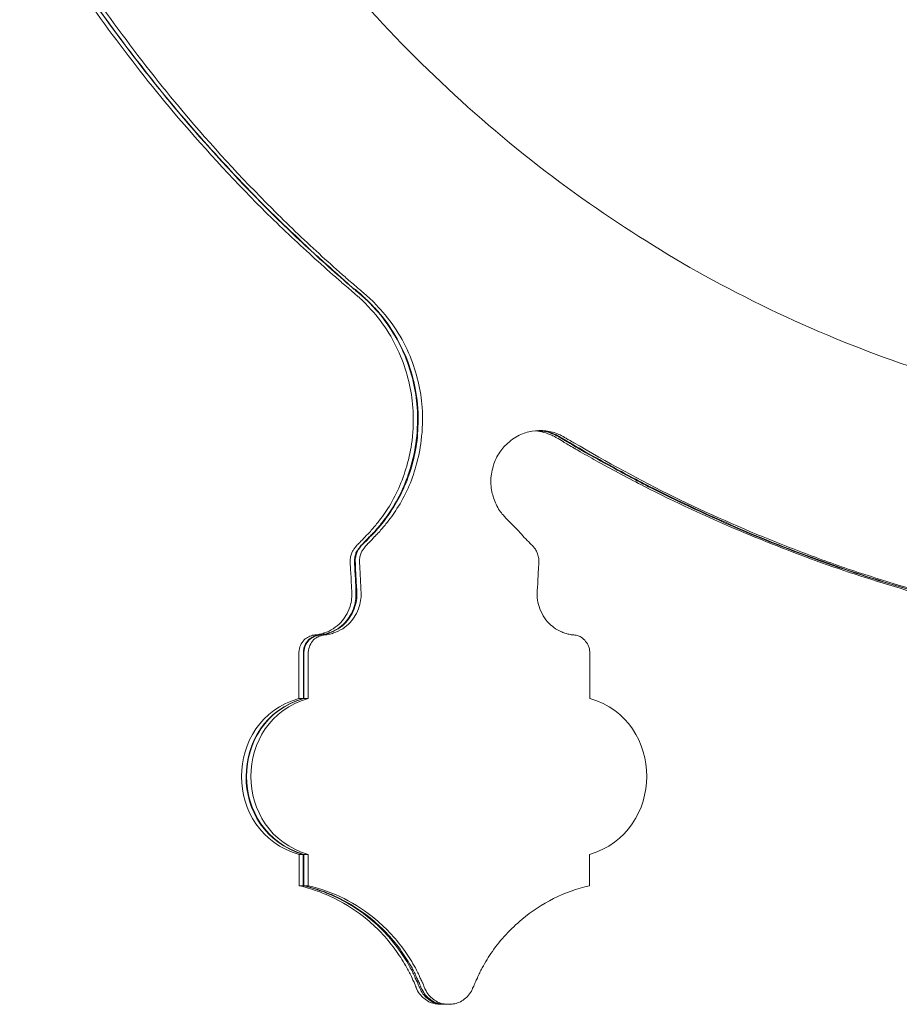
# Model space of a CAD drawing. Units: inches. Extents: x 0 to 890, y 3 to 235.
# Drawn here: x 388 to 396, y 118 to 127 of the extents above; entities that cross this region are included whole.
import ezdxf

# ---------------------------------------------------------------- set-up
doc = ezdxf.new("R2010")
doc.units = ezdxf.units.IN
doc.header["$MEASUREMENT"] = 0
doc.layers.add('SLAMP', color=1, linetype='Continuous', lineweight=0)

# ---------------------------------------------------------------- blocks, each defined once
blk = doc.blocks.new('GINETTA WALL F')
at = {"layer": 'SLAMP', "lineweight": 9}
for p, q in [((-18.9907, -31.5765), (-18.946, -31.5765)), ((-18.9068, -31.5765), (-18.9499, -31.5765)), ((-18.9899, -33.0008), (-18.9524, -33.0008)), ((-18.9899, -33.0008), (-18.9899, -33.2873)), ((-18.9524, -33.0008), (-18.9452, -33.0008)), ((-18.9524, -33.0008), (-18.9524, -33.2873)), ((-18.9068, -33.0008), (-18.9524, -33.0008)), ((-18.9452, -33.0008), (-18.9452, -33.2873)), ((-18.9068, -33.0008), (-18.9068, -33.2873)), ((-16.3373, -33.2873), (-16.3373, -33.0008)), ((-18.9899, -33.2873), (-18.9524, -33.2873)), ((-18.9524, -33.2873), (-18.9452, -33.2873)), ((-18.9068, -33.2873), (-18.9524, -33.2873)), ((-17.6664, -34.3708), (-17.6968, -34.3708)), ((-17.6505, -34.3708), (-17.6664, -34.3708)), ((-17.6231, -34.3708), (-17.6505, -34.3708))]:
    blk.add_line(p, q, dxfattribs=at)
for points in [[(-21.5427, -24.1504), (-21.2818, -24.6018), (-20.9976, -25.0371), (-20.6881, -25.4596)], [(-21.2769, -24.6659), (-20.9313, -25.2083), (-20.552, -25.7269), (-20.139, -26.2182)], [(-21.2305, -24.6659), (-20.888, -25.2083), (-20.5071, -25.7269), (-20.0943, -26.2182)], [(-21.1858, -24.6659), (-20.84, -25.2083), (-20.4624, -25.7269), (-20.0478, -26.2182)], [(-17.384, -26.2295), (-17.7185, -25.9333), (-18.0369, -25.6197), (-18.337, -25.2916)], [(-20.6881, -25.4596), (-20.3559, -25.9125), (-19.9975, -26.3463), (-19.6158, -26.7528)], [(-20.139, -26.2182), (-19.8798, -26.5223), (-19.6102, -26.8168), (-19.3285, -27.1017)], [(-20.0943, -26.2182), (-19.8365, -26.5223), (-19.5661, -26.8168), (-19.2844, -27.1017)], [(-20.0478, -26.2182), (-19.7918, -26.5223), (-19.5214, -26.8168), (-19.2372, -27.1017)], [(-16.3373, -27.0537), (-16.7013, -26.7991), (-17.0518, -26.5223), (-17.384, -26.2295)], [(-19.6158, -26.7528), (-19.4237, -26.9609), (-19.2277, -27.1592), (-19.0235, -27.3482)], [(-15.2833, -27.7146), (-15.645, -27.513), (-15.9987, -27.2905), (-16.3373, -27.0537)], [(-19.3285, -27.1017), (-19.1869, -27.241), (-19.0412, -27.3801), (-18.8939, -27.513)], [(-19.2844, -27.1017), (-19.142, -27.241), (-18.9987, -27.3801), (-18.8508, -27.513)], [(-19.2372, -27.1017), (-19.0972, -27.241), (-18.9524, -27.3801), (-18.8075, -27.513)], [(-19.0235, -27.3482), (-18.926, -27.4442), (-18.8267, -27.5353), (-18.7251, -27.6235)], [(-18.8939, -27.513), (-18.8244, -27.5786), (-18.7539, -27.6427), (-18.6811, -27.7051)], [(-18.8508, -27.513), (-18.7819, -27.5786), (-18.7115, -27.6427), (-18.6395, -27.7051)], [(-18.8075, -27.513), (-18.737, -27.5786), (-18.6651, -27.6427), (-18.5938, -27.7051)], [(-18.7251, -27.6235), (-18.6826, -27.6618), (-18.6403, -27.7002), (-18.5962, -27.7387)], [(-18.6811, -27.7051), (-18.6498, -27.7323), (-18.6171, -27.761), (-18.5866, -27.7898)], [(-18.6395, -27.7051), (-18.6059, -27.7323), (-18.5754, -27.761), (-18.5435, -27.7898)], [(-18.5938, -27.7051), (-18.5626, -27.7323), (-18.5307, -27.761), (-18.4963, -27.7898)], [(-18.5962, -27.7387), (-18.5674, -27.7659), (-18.5402, -27.7898), (-18.5122, -27.8154)], [(-18.5866, -27.7898), (-18.5658, -27.8042), (-18.5466, -27.8218), (-18.5291, -27.8378)], [(-18.5435, -27.7898), (-18.5243, -27.8042), (-18.505, -27.8218), (-18.4882, -27.8378)], [(-18.4963, -27.7898), (-18.4794, -27.8042), (-18.4602, -27.8218), (-18.441, -27.8378)], [(-14.0814, -28.2908), (-14.4928, -28.1227), (-14.8944, -27.9275), (-15.2833, -27.7146)], [(-18.5291, -27.8378), (-18.5243, -27.8411), (-18.5163, -27.8475), (-18.5122, -27.8523)], [(-18.5122, -27.8154), (-18.5002, -27.8218), (-18.4899, -27.8314), (-18.4746, -27.8411)], [(-18.5122, -27.8523), (-18.4963, -27.865), (-18.4827, -27.8762), (-18.4699, -27.8891)], [(-18.4882, -27.8378), (-18.4802, -27.8411), (-18.4738, -27.8475), (-18.4699, -27.8523)], [(-18.4746, -27.8411), (-18.4555, -27.8603), (-18.4338, -27.8762), (-18.4138, -27.8955)], [(-18.4699, -27.8523), (-18.4555, -27.865), (-18.441, -27.8762), (-18.4258, -27.8891)], [(-18.441, -27.8378), (-18.4338, -27.8411), (-18.4297, -27.8475), (-18.4233, -27.8523)], [(-18.4233, -27.8523), (-18.4089, -27.865), (-18.3953, -27.8762), (-18.3811, -27.8891)], [(-18.4699, -27.8891), (-18.4602, -27.8955), (-18.4522, -27.905), (-18.4419, -27.9114)], [(-18.4419, -27.9114), (-18.413, -27.9372), (-18.3834, -27.9658), (-18.3562, -27.998)], [(-18.4258, -27.8891), (-18.4186, -27.8955), (-18.4089, -27.905), (-18.4011, -27.9114)], [(-18.4138, -27.8955), (-18.4138, -27.8955), (-18.405, -27.905), (-18.405, -27.905)], [(-18.405, -27.905), (-18.3953, -27.9114), (-18.3834, -27.9242), (-18.3745, -27.9322)], [(-18.4011, -27.9114), (-18.3706, -27.9372), (-18.3426, -27.9658), (-18.3137, -27.998)], [(-18.3811, -27.8891), (-18.3722, -27.8955), (-18.3642, -27.905), (-18.3545, -27.9114)], [(-18.3745, -27.9322), (-18.3386, -27.9658), (-18.3042, -28.0011), (-18.2698, -28.0396)], [(-18.3545, -27.9114), (-18.3258, -27.9372), (-18.2962, -27.9658), (-18.2698, -27.998)], [(-18.3562, -27.998), (-18.2306, -28.1259), (-18.1313, -28.2828), (-18.0625, -28.4493)], [(-18.3137, -27.998), (-18.1898, -28.1259), (-18.0905, -28.2828), (-18.0217, -28.4493)], [(-18.2698, -27.998), (-18.1457, -28.1259), (-18.0449, -28.2828), (-17.9753, -28.4493)], [(-18.2698, -28.0396), (-18.209, -28.1084), (-18.1577, -28.1804), (-18.1113, -28.2603)], [(-18.1113, -28.2603), (-18.0649, -28.3405), (-18.0249, -28.4221), (-17.9936, -28.5068)], [(-12.8987, -28.7053), (-13.3005, -28.5868), (-13.6958, -28.4493), (-14.0814, -28.2908)], [(-18.0625, -28.4493), (-18.0305, -28.526), (-18.0064, -28.6029), (-17.9881, -28.6814)], [(-18.0217, -28.4493), (-17.9913, -28.526), (-17.9641, -28.6029), (-17.9481, -28.6814)], [(-17.9936, -28.5068), (-17.9673, -28.5837), (-17.9456, -28.6605), (-17.9289, -28.7405)], [(-17.9753, -28.4493), (-17.9456, -28.526), (-17.9209, -28.6029), (-17.9025, -28.6814)], [(-17.9881, -28.6814), (-17.9681, -28.7597), (-17.9561, -28.8397), (-17.9497, -28.9182)], [(-17.9481, -28.6814), (-17.9289, -28.7597), (-17.9168, -28.8397), (-17.9112, -28.9182)], [(-17.9025, -28.6814), (-17.884, -28.7597), (-17.8704, -28.8397), (-17.8648, -28.9182)], [(-17.9289, -28.7405), (-17.9089, -28.8397), (-17.9009, -28.939), (-17.9025, -29.0381)], [(-17.9497, -28.9182), (-17.9433, -29.019), (-17.9456, -29.1183), (-17.9578, -29.2191)], [(-17.9112, -28.9182), (-17.9048, -29.019), (-17.9065, -29.1183), (-17.9192, -29.2191)], [(-17.8648, -28.9182), (-17.8568, -29.019), (-17.8617, -29.1183), (-17.8745, -29.2191)], [(-17.9025, -29.0381), (-17.9025, -29.1183), (-17.9073, -29.2014), (-17.9209, -29.2782)], [(-16.9774, -29.1727), (-16.9405, -29.155), (-16.9005, -29.1406), (-16.8597, -29.1342)], [(-16.8597, -29.1342), (-16.8189, -29.1278), (-16.775, -29.1278), (-16.7357, -29.1327)], [(-16.8278, -29.1311), (-16.7765, -29.1374), (-16.7262, -29.1502), (-16.6813, -29.1727)], [(-16.8094, -29.1294), (-16.7542, -29.1327), (-16.6973, -29.1455), (-16.6454, -29.1727)], [(-16.8053, -29.1294), (-16.775, -29.1311), (-16.7478, -29.1342), (-16.7181, -29.1406)], [(-16.7357, -29.1327), (-16.6949, -29.1374), (-16.6534, -29.1469), (-16.6149, -29.1663)], [(-16.7181, -29.1406), (-16.6893, -29.1469), (-16.6629, -29.1599), (-16.6365, -29.1694)], [(-17.9578, -29.2191), (-17.9681, -29.3007), (-17.9856, -29.3775), (-18.0064, -29.4542)], [(-17.9192, -29.2191), (-17.9289, -29.3007), (-17.9456, -29.3775), (-17.9681, -29.4542)], [(-17.8745, -29.2191), (-17.884, -29.3007), (-17.9001, -29.3775), (-17.9225, -29.4542)], [(-17.0951, -29.2558), (-17.0607, -29.2207), (-17.0215, -29.1935), (-16.9774, -29.1727)], [(-16.6813, -29.1727), (-16.6693, -29.1774), (-16.6573, -29.1838), (-16.6468, -29.1886)], [(-16.6468, -29.1886), (-16.6437, -29.1919), (-16.6413, -29.1935), (-16.6373, -29.195)], [(-16.6454, -29.1727), (-16.6349, -29.1774), (-16.6229, -29.1838), (-16.6124, -29.1886)], [(-16.6373, -29.195), (-16.619, -29.2046), (-16.5988, -29.2191), (-16.5782, -29.2302)], [(-16.6365, -29.1694), (-16.6246, -29.1758), (-16.6132, -29.1822), (-16.6029, -29.1886)], [(-16.6149, -29.1663), (-16.6021, -29.1694), (-16.591, -29.1758), (-16.5782, -29.1822)], [(-16.6124, -29.1886), (-16.6085, -29.1919), (-16.606, -29.1935), (-16.6021, -29.195)], [(-16.6029, -29.1886), (-16.6029, -29.1886), (-16.5957, -29.1935), (-16.5924, -29.195)], [(-16.6021, -29.195), (-16.5805, -29.2077), (-16.5605, -29.2191), (-16.5413, -29.2318)], [(-16.5924, -29.195), (-16.5716, -29.2077), (-16.5516, -29.2191), (-16.5302, -29.2318)], [(-16.5782, -29.1822), (-16.5782, -29.1822), (-16.5724, -29.1855), (-16.5724, -29.1855)], [(-16.5782, -29.2302), (-16.5637, -29.2399), (-16.5477, -29.2494), (-16.5316, -29.259)], [(-16.5724, -29.1855), (-16.5716, -29.1871), (-16.5685, -29.1886), (-16.5685, -29.1886)], [(-16.5685, -29.1886), (-16.5685, -29.1886), (-16.5605, -29.1935), (-16.558, -29.195)], [(-16.558, -29.195), (-16.5477, -29.2014), (-16.5374, -29.2077), (-16.5252, -29.2143)], [(-16.5413, -29.2318), (-16.5221, -29.2399), (-16.5052, -29.2527), (-16.4885, -29.2623)], [(-16.5302, -29.2318), (-16.5133, -29.2399), (-16.4949, -29.2527), (-16.4789, -29.2623)], [(-16.5252, -29.2143), (-16.5093, -29.2238), (-16.4933, -29.2318), (-16.4789, -29.2399)], [(-17.9209, -29.2782), (-17.9353, -29.3582), (-17.9537, -29.4367), (-17.9784, -29.5136)], [(-17.1734, -29.3551), (-17.1526, -29.3167), (-17.127, -29.2846), (-17.0951, -29.2558)], [(-16.5316, -29.259), (-16.4949, -29.2782), (-16.458, -29.3007), (-16.4205, -29.3231)], [(-16.4885, -29.2623), (-16.45, -29.2846), (-16.4117, -29.3102), (-16.37, -29.3326)], [(-16.4789, -29.2399), (-16.1788, -29.4175), (-15.8707, -29.5839), (-15.5609, -29.7376)], [(-16.4789, -29.2623), (-16.4389, -29.2846), (-16.3997, -29.3102), (-16.3597, -29.3326)], [(-16.4205, -29.3231), (-16.3653, -29.3551), (-16.3092, -29.3839), (-16.254, -29.4175)], [(-17.2055, -29.4192), (-17.1959, -29.3967), (-17.1855, -29.3743), (-17.1734, -29.3551)], [(-16.37, -29.3326), (-16.3092, -29.3647), (-16.2476, -29.3998), (-16.1876, -29.4319)], [(-16.3597, -29.3326), (-16.2981, -29.3647), (-16.2371, -29.3998), (-16.1755, -29.4319)], [(-18.0064, -29.4542), (-18.0264, -29.5216), (-18.0505, -29.5919), (-18.0794, -29.656)], [(-17.9681, -29.4542), (-17.9864, -29.5216), (-18.0122, -29.5919), (-18.0408, -29.656)], [(-17.9225, -29.4542), (-17.9409, -29.5216), (-17.9641, -29.5919), (-17.9945, -29.656)], [(-17.2342, -29.5439), (-17.2311, -29.5216), (-17.2278, -29.4959), (-17.2206, -29.4719)], [(-17.2206, -29.4719), (-17.2167, -29.4542), (-17.2119, -29.4367), (-17.2055, -29.4192)], [(-16.254, -29.4175), (-16.1163, -29.4927), (-15.9748, -29.5663), (-15.8346, -29.6399)], [(-16.1876, -29.4319), (-16.0475, -29.5103), (-15.9092, -29.5839), (-15.7699, -29.656)], [(-16.1755, -29.4319), (-16.0372, -29.5103), (-15.8963, -29.5839), (-15.7555, -29.656)], [(-17.9784, -29.5136), (-17.9992, -29.576), (-18.0241, -29.6368), (-18.053, -29.6976)], [(-17.2367, -29.6175), (-17.2383, -29.5919), (-17.2383, -29.5696), (-17.2342, -29.5439)], [(-18.0794, -29.656), (-18.108, -29.7199), (-18.1418, -29.784), (-18.1785, -29.8417)], [(-18.0408, -29.656), (-18.0705, -29.7199), (-18.1049, -29.784), (-18.1402, -29.8417)], [(-17.9945, -29.656), (-18.0225, -29.7199), (-18.0569, -29.784), (-18.0953, -29.8417)], [(-17.2278, -29.6896), (-17.2327, -29.6655), (-17.2358, -29.6432), (-17.2367, -29.6175)], [(-15.8346, -29.6399), (-15.5539, -29.784), (-15.2658, -29.9152), (-14.976, -30.0401)], [(-15.7699, -29.656), (-15.4762, -29.8031), (-15.1784, -29.9408), (-14.8769, -30.0688)], [(-15.7555, -29.656), (-15.4626, -29.8031), (-15.1642, -29.9392), (-14.8641, -30.0688)], [(-18.053, -29.6976), (-18.0825, -29.7551), (-18.1152, -29.8128), (-18.1513, -29.8672)], [(-17.2134, -29.7423), (-17.2183, -29.7264), (-17.2239, -29.7104), (-17.2278, -29.6896)], [(-17.1895, -29.8031), (-17.1975, -29.784), (-17.2063, -29.7632), (-17.2134, -29.7423)], [(-15.5609, -29.7376), (-15.2537, -29.8864), (-14.9441, -30.0241), (-14.6304, -30.1489)], [(-18.1785, -29.8417), (-18.2105, -29.8928), (-18.2457, -29.9377), (-18.2818, -29.9824)], [(-18.1402, -29.8417), (-18.1705, -29.8928), (-18.2065, -29.9377), (-18.2426, -29.9824)], [(-18.0953, -29.8417), (-18.1257, -29.8928), (-18.1593, -29.9377), (-18.1969, -29.9824)], [(-17.1575, -29.8608), (-17.1695, -29.8417), (-17.1798, -29.824), (-17.1895, -29.8031)], [(-17.1231, -29.9025), (-17.1367, -29.8897), (-17.147, -29.8736), (-17.1575, -29.8608)], [(-18.1513, -29.8672), (-18.1841, -29.9183), (-18.2201, -29.9664), (-18.2609, -30.0144)], [(-17.1095, -29.9183), (-17.1151, -29.9136), (-17.119, -29.9088), (-17.1231, -29.9025)], [(-17.0967, -29.9313), (-17.1015, -29.928), (-17.1062, -29.9233), (-17.1095, -29.9183)], [(-17.0823, -29.9472), (-17.0823, -29.9472), (-17.091, -29.9377), (-17.0967, -29.9313)], [(-17.0318, -29.9985), (-17.0487, -29.9824), (-17.0646, -29.9649), (-17.0823, -29.9472)], [(-18.2818, -29.9824), (-18.3034, -30.0113), (-18.3242, -30.0337), (-18.3466, -30.0593)], [(-18.2609, -30.0144), (-18.2778, -30.0321), (-18.2937, -30.0513), (-18.3114, -30.0721)], [(-18.2426, -29.9824), (-18.2618, -30.0113), (-18.2834, -30.0337), (-18.3065, -30.0593)], [(-18.1969, -29.9824), (-18.217, -30.0113), (-18.2393, -30.0337), (-18.2609, -30.0593)], [(-16.971, -30.0624), (-16.9918, -30.0401), (-17.0118, -30.0208), (-17.0318, -29.9985)], [(-14.976, -30.0401), (-14.7073, -30.152), (-14.4375, -30.2578), (-14.1638, -30.3553)], [(-18.3834, -30.0976), (-18.4034, -30.1201), (-18.4211, -30.1362), (-18.4355, -30.152)], [(-18.3481, -30.1009), (-18.365, -30.1201), (-18.3811, -30.1362), (-18.397, -30.152)], [(-18.3426, -30.1009), (-18.3578, -30.1201), (-18.373, -30.1362), (-18.3914, -30.152)], [(-18.3786, -30.0912), (-18.3811, -30.0945), (-18.3834, -30.0976), (-18.3834, -30.0976)], [(-18.3466, -30.0593), (-18.3562, -30.0721), (-18.3666, -30.0785), (-18.3786, -30.0912)], [(-18.3001, -30.0976), (-18.3194, -30.1201), (-18.3337, -30.1362), (-18.3498, -30.152)], [(-18.337, -30.0912), (-18.3417, -30.0945), (-18.345, -30.0976), (-18.3481, -30.1009)], [(-18.3114, -30.0721), (-18.3201, -30.0785), (-18.3306, -30.0912), (-18.3426, -30.1009)], [(-18.3065, -30.0593), (-18.3178, -30.0721), (-18.3281, -30.0785), (-18.337, -30.0912)], [(-18.2922, -30.0912), (-18.2962, -30.0945), (-18.3001, -30.0976), (-18.3001, -30.0976)], [(-18.2609, -30.0593), (-18.2714, -30.0721), (-18.2818, -30.0785), (-18.2922, -30.0912)], [(-16.8653, -30.1745), (-16.9005, -30.1362), (-16.9366, -30.1009), (-16.971, -30.0624)], [(-14.8769, -30.0688), (-14.3398, -30.293), (-13.7869, -30.4834), (-13.2259, -30.6353)], [(-14.8641, -30.0688), (-14.3295, -30.2913), (-13.7838, -30.4818), (-13.2259, -30.6353)], [(-18.4922, -30.2192), (-18.4986, -30.2256), (-18.5027, -30.2353), (-18.5066, -30.2464)], [(-18.4738, -30.1937), (-18.4819, -30.2001), (-18.4882, -30.2097), (-18.4922, -30.2192)], [(-18.4619, -30.1776), (-18.4658, -30.1825), (-18.4714, -30.1873), (-18.4738, -30.1937)], [(-18.4522, -30.2192), (-18.4594, -30.2256), (-18.4633, -30.2353), (-18.4699, -30.2464)], [(-18.4458, -30.1617), (-18.4497, -30.1681), (-18.4555, -30.1712), (-18.4619, -30.1776)], [(-18.4497, -30.2192), (-18.4538, -30.2289), (-18.4578, -30.2353), (-18.4619, -30.2464)], [(-18.4338, -30.1937), (-18.441, -30.2001), (-18.4491, -30.2097), (-18.4522, -30.2192)], [(-18.4314, -30.1937), (-18.4378, -30.2033), (-18.4419, -30.2114), (-18.4497, -30.2192)], [(-18.4355, -30.152), (-18.4394, -30.1553), (-18.4419, -30.1584), (-18.4458, -30.1617)], [(-18.4219, -30.1776), (-18.4258, -30.1825), (-18.4297, -30.1873), (-18.4338, -30.1937)], [(-18.4186, -30.1776), (-18.4219, -30.1842), (-18.4258, -30.1873), (-18.4314, -30.1937)], [(-18.405, -30.1617), (-18.4114, -30.1681), (-18.4186, -30.1712), (-18.4219, -30.1776)], [(-18.4074, -30.2192), (-18.413, -30.2256), (-18.4186, -30.2353), (-18.4219, -30.2464)], [(-18.4114, -30.1745), (-18.4114, -30.1745), (-18.4186, -30.1776), (-18.4186, -30.1776)], [(-18.4011, -30.1617), (-18.405, -30.1648), (-18.4089, -30.1697), (-18.4114, -30.1745)], [(-18.3889, -30.1937), (-18.3953, -30.2001), (-18.4011, -30.2097), (-18.4074, -30.2192)], [(-18.397, -30.152), (-18.4011, -30.1553), (-18.4025, -30.1584), (-18.405, -30.1617)], [(-18.3914, -30.152), (-18.3953, -30.1584), (-18.3986, -30.1601), (-18.4011, -30.1617)], [(-18.3753, -30.1776), (-18.3811, -30.1825), (-18.3834, -30.1873), (-18.3889, -30.1937)], [(-18.3609, -30.1617), (-18.365, -30.1681), (-18.3706, -30.1712), (-18.3753, -30.1776)], [(-18.3498, -30.152), (-18.3545, -30.1553), (-18.3578, -30.1584), (-18.3609, -30.1617)], [(-16.8517, -30.1873), (-16.8558, -30.1825), (-16.8597, -30.1776), (-16.8653, -30.1745)], [(-16.8294, -30.2128), (-16.8374, -30.2065), (-16.8438, -30.197), (-16.8517, -30.1873)], [(-16.815, -30.2464), (-16.8189, -30.2353), (-16.8245, -30.2256), (-16.8294, -30.2128)], [(-14.6304, -30.1489), (-14.4703, -30.2128), (-14.3118, -30.2722), (-14.1535, -30.3313)], [(-18.5066, -30.2464), (-18.5122, -30.2609), (-18.5163, -30.2705), (-18.5202, -30.2833)], [(-18.4699, -30.2464), (-18.4722, -30.2609), (-18.4746, -30.2705), (-18.4794, -30.2833)], [(-18.4619, -30.2464), (-18.4666, -30.2609), (-18.4714, -30.2705), (-18.4722, -30.2833)], [(-18.4219, -30.2464), (-18.4274, -30.2609), (-18.4314, -30.2705), (-18.4338, -30.2833)], [(-16.803, -30.2881), (-16.8053, -30.2722), (-16.8086, -30.2609), (-16.815, -30.2464)], [(-16.7989, -30.3249), (-16.7989, -30.3122), (-16.7989, -30.2994), (-16.803, -30.2881)], [(-18.5227, -30.3425), (-18.5227, -30.3538), (-18.521, -30.3666), (-18.5202, -30.3777)], [(-18.5202, -30.3777), (-18.5202, -30.3777), (-18.5202, -30.389), (-18.5202, -30.389)], [(-18.5202, -30.389), (-18.5163, -30.4369), (-18.513, -30.4882), (-18.5122, -30.5393)], [(-18.4827, -30.3377), (-18.4819, -30.3538), (-18.4819, -30.3666), (-18.4819, -30.3777)], [(-18.4819, -30.3777), (-18.4794, -30.4305), (-18.4738, -30.4849), (-18.4722, -30.5393)], [(-18.4746, -30.3377), (-18.4746, -30.3538), (-18.4746, -30.3666), (-18.4738, -30.3777)], [(-18.4738, -30.3777), (-18.4738, -30.3777), (-18.4738, -30.389), (-18.4738, -30.389)], [(-18.4738, -30.389), (-18.4714, -30.4369), (-18.4699, -30.4882), (-18.4658, -30.5393)], [(-18.4378, -30.3377), (-18.4355, -30.3538), (-18.4355, -30.3666), (-18.4355, -30.3777)], [(-18.4355, -30.3777), (-18.4314, -30.4305), (-18.4297, -30.4849), (-18.4258, -30.5393)], [(-16.8053, -30.4338), (-16.8037, -30.4113), (-16.803, -30.3905), (-16.8014, -30.3666)], [(-16.8014, -30.3666), (-16.8014, -30.3666), (-16.7989, -30.3602), (-16.7989, -30.3553)], [(-16.7989, -30.3377), (-16.7989, -30.3377), (-16.7989, -30.3249), (-16.7989, -30.3249)], [(-16.7989, -30.3441), (-16.7989, -30.341), (-16.7989, -30.3377), (-16.7989, -30.3377)], [(-16.7989, -30.3553), (-16.7989, -30.3553), (-16.7989, -30.3441), (-16.7989, -30.3441)], [(-14.1638, -30.3553), (-13.8926, -30.4498), (-13.6189, -30.5362), (-13.3413, -30.6162)], [(-14.1535, -30.3313), (-13.9918, -30.389), (-13.8318, -30.4418), (-13.6694, -30.4929)], [(-16.8094, -30.5393), (-16.8086, -30.5042), (-16.807, -30.4706), (-16.8053, -30.4338)], [(-13.6694, -30.4929), (-13.3556, -30.5906), (-13.0363, -30.677), (-12.7179, -30.7507)], [(-18.5122, -30.5393), (-18.5107, -30.5506), (-18.5107, -30.5618), (-18.5099, -30.5731)], [(-18.5099, -30.5731), (-18.5099, -30.5842), (-18.5082, -30.5939), (-18.5082, -30.6034)], [(-18.4658, -30.5393), (-18.4658, -30.5506), (-18.4642, -30.5618), (-18.4633, -30.5731)], [(-18.4633, -30.5731), (-18.4633, -30.5842), (-18.4633, -30.5939), (-18.4633, -30.6034)], [(-16.815, -30.597), (-16.8134, -30.5939), (-16.8134, -30.5873), (-16.8134, -30.5826)], [(-16.8134, -30.5826), (-16.8117, -30.5682), (-16.8117, -30.5554), (-16.8094, -30.5393)], [(-18.5107, -30.6625), (-18.5122, -30.6898), (-18.5163, -30.7122), (-18.5243, -30.7363)], [(-18.5066, -30.6162), (-18.5066, -30.6322), (-18.5082, -30.6483), (-18.5107, -30.6625)], [(-18.5082, -30.6034), (-18.5082, -30.6034), (-18.5082, -30.6131), (-18.5066, -30.6162)], [(-18.4714, -30.6625), (-18.4722, -30.6898), (-18.4794, -30.7122), (-18.4858, -30.7363)], [(-18.4633, -30.6625), (-18.4658, -30.6898), (-18.4722, -30.7122), (-18.4794, -30.7363)], [(-18.425, -30.6625), (-18.4274, -30.6898), (-18.433, -30.7122), (-18.4394, -30.7363)], [(-16.815, -30.6067), (-16.815, -30.6067), (-16.815, -30.597), (-16.815, -30.597)], [(-16.8134, -30.6578), (-16.815, -30.6403), (-16.815, -30.6226), (-16.815, -30.6067)], [(-16.7973, -30.7363), (-16.8053, -30.7122), (-16.8094, -30.6834), (-16.8134, -30.6578)], [(-18.5243, -30.7363), (-18.533, -30.7666), (-18.5466, -30.7955), (-18.5626, -30.8179)], [(-18.4858, -30.7363), (-18.4946, -30.7666), (-18.5066, -30.7955), (-18.5243, -30.8179)], [(-18.4794, -30.7363), (-18.4899, -30.7666), (-18.5018, -30.7955), (-18.5163, -30.8179)], [(-18.4394, -30.7363), (-18.4497, -30.7666), (-18.4619, -30.7955), (-18.4778, -30.8179)], [(-16.7581, -30.821), (-16.775, -30.7955), (-16.7886, -30.7666), (-16.7973, -30.7363)], [(-18.5626, -30.8179), (-18.5754, -30.8418), (-18.5899, -30.8626), (-18.6074, -30.8818)], [(-18.5243, -30.8179), (-18.5354, -30.8418), (-18.5507, -30.8626), (-18.569, -30.8818)], [(-18.5163, -30.8179), (-18.5307, -30.8418), (-18.5435, -30.8626), (-18.5626, -30.8818)], [(-18.4778, -30.8179), (-18.4899, -30.8418), (-18.505, -30.8626), (-18.5243, -30.8818)], [(-16.7037, -30.8931), (-16.7253, -30.8723), (-16.7445, -30.8466), (-16.7581, -30.821)], [(-18.6778, -30.9395), (-18.7003, -30.9556), (-18.7306, -30.9684), (-18.7611, -30.9779)], [(-18.6362, -30.9395), (-18.6626, -30.9556), (-18.6906, -30.9684), (-18.7211, -30.9779)], [(-18.6315, -30.9395), (-18.6579, -30.9556), (-18.6843, -30.9684), (-18.7162, -30.9779)], [(-18.6074, -30.8818), (-18.6282, -30.9026), (-18.6523, -30.9235), (-18.6778, -30.9395)], [(-18.5915, -30.9395), (-18.6171, -30.9556), (-18.6459, -30.9684), (-18.6747, -30.9779)], [(-18.569, -30.8818), (-18.5899, -30.9026), (-18.6123, -30.9235), (-18.6362, -30.9395)], [(-18.5626, -30.8818), (-18.5818, -30.9026), (-18.6043, -30.9235), (-18.6315, -30.9395)], [(-18.5243, -30.8818), (-18.5435, -30.9026), (-18.5651, -30.9235), (-18.5915, -30.9395)], [(-16.6454, -30.9395), (-16.667, -30.9251), (-16.6854, -30.9107), (-16.7037, -30.8931)], [(-16.5988, -30.9651), (-16.6149, -30.9587), (-16.6309, -30.949), (-16.6454, -30.9395)], [(-18.8996, -31.0131), (-18.9155, -31.0195), (-18.9316, -31.0292), (-18.9419, -31.0419)], [(-18.8611, -31.0131), (-18.8771, -31.0195), (-18.8907, -31.0292), (-18.9035, -31.0419)], [(-18.8788, -31.0036), (-18.8891, -31.0067), (-18.8955, -31.0083), (-18.8996, -31.0131)], [(-18.8547, -31.0131), (-18.8691, -31.0195), (-18.8835, -31.0292), (-18.8971, -31.0419)], [(-18.8683, -30.9987), (-18.8747, -31.0036), (-18.8788, -31.0036), (-18.8788, -31.0036)], [(-18.8547, -30.997), (-18.8547, -30.997), (-18.8635, -30.997), (-18.8683, -30.9987)], [(-18.8444, -31.0036), (-18.8483, -31.0067), (-18.8547, -31.0083), (-18.8611, -31.0131)], [(-18.8155, -31.0131), (-18.8299, -31.0195), (-18.8458, -31.0292), (-18.8571, -31.0419)], [(-18.8227, -30.9939), (-18.8322, -30.9939), (-18.8444, -30.9956), (-18.8547, -30.997)], [(-18.8322, -31.0036), (-18.8444, -31.0067), (-18.8483, -31.0083), (-18.8547, -31.0131)], [(-18.8267, -30.9987), (-18.8267, -30.9987), (-18.8386, -31.0036), (-18.8444, -31.0036)], [(-18.8227, -30.9987), (-18.8267, -31.0036), (-18.8322, -31.0036), (-18.8322, -31.0036)], [(-18.8155, -30.997), (-18.8155, -30.997), (-18.8244, -30.997), (-18.8267, -30.9987)], [(-18.8027, -30.9906), (-18.8108, -30.9923), (-18.8163, -30.9923), (-18.8227, -30.9939)], [(-18.8075, -30.997), (-18.8139, -30.997), (-18.818, -30.997), (-18.8227, -30.9987)], [(-18.7836, -30.9939), (-18.7939, -30.9939), (-18.8044, -30.9956), (-18.8155, -30.997)], [(-18.7923, -31.0036), (-18.8027, -31.0067), (-18.8083, -31.0083), (-18.8155, -31.0131)], [(-18.7755, -30.9939), (-18.7875, -30.9939), (-18.7978, -30.9956), (-18.8075, -30.997)], [(-18.7611, -30.9779), (-18.7739, -30.9843), (-18.7883, -30.9875), (-18.8027, -30.9906)], [(-18.7836, -30.9987), (-18.7875, -31.0036), (-18.7923, -31.0036), (-18.7923, -31.0036)], [(-18.7634, -30.9906), (-18.77, -30.9923), (-18.7755, -30.9923), (-18.7836, -30.9939)], [(-18.7675, -30.997), (-18.7675, -30.997), (-18.7772, -30.997), (-18.7836, -30.9987)], [(-18.757, -30.9906), (-18.7634, -30.9923), (-18.77, -30.9923), (-18.7755, -30.9939)], [(-18.737, -30.9939), (-18.7467, -30.9939), (-18.7578, -30.9956), (-18.7675, -30.997)], [(-18.7211, -30.9779), (-18.7355, -30.9843), (-18.7491, -30.9875), (-18.7634, -30.9906)], [(-18.7162, -30.9779), (-18.7275, -30.9843), (-18.7419, -30.9875), (-18.757, -30.9906)], [(-18.7187, -30.9906), (-18.7234, -30.9923), (-18.7306, -30.9923), (-18.737, -30.9939)], [(-18.6747, -30.9779), (-18.689, -30.9843), (-18.7026, -30.9875), (-18.7187, -30.9906)], [(-16.5605, -30.9795), (-16.5724, -30.9747), (-16.586, -30.9715), (-16.5988, -30.9651)], [(-16.5213, -30.9906), (-16.5341, -30.9875), (-16.5461, -30.9843), (-16.5605, -30.9795)], [(-16.503, -30.9939), (-16.5069, -30.9923), (-16.5141, -30.9923), (-16.5213, -30.9906)], [(-16.4708, -30.997), (-16.4805, -30.9956), (-16.4908, -30.9939), (-16.503, -30.9939)], [(-16.458, -30.9987), (-16.4613, -30.997), (-16.4661, -30.997), (-16.4708, -30.997)], [(-16.4228, -31.01), (-16.4356, -31.0067), (-16.4453, -31.0036), (-16.458, -30.9987)], [(-16.3797, -31.0451), (-16.3925, -31.0323), (-16.4076, -31.0195), (-16.4228, -31.01)], [(-18.9763, -31.0916), (-18.9859, -31.1108), (-18.9899, -31.1316), (-18.9907, -31.1539)], [(-18.9419, -31.0419), (-18.9563, -31.058), (-18.9676, -31.0739), (-18.9763, -31.0916)], [(-18.9371, -31.0916), (-18.9452, -31.1108), (-18.9499, -31.1316), (-18.9499, -31.1539)], [(-18.9316, -31.0916), (-18.9396, -31.1108), (-18.9452, -31.1316), (-18.946, -31.1539)], [(-18.9035, -31.0419), (-18.9155, -31.058), (-18.9291, -31.0739), (-18.9371, -31.0916)], [(-18.8971, -31.0419), (-18.9116, -31.058), (-18.9235, -31.0739), (-18.9316, -31.0916)], [(-18.8907, -31.0916), (-18.8988, -31.1108), (-18.9035, -31.1316), (-18.9068, -31.1539)], [(-18.8571, -31.0419), (-18.8708, -31.058), (-18.8811, -31.0739), (-18.8907, -31.0916)], [(-16.3476, -31.09), (-16.3556, -31.0739), (-16.3692, -31.058), (-16.3797, -31.0451)], [(-16.3373, -31.1219), (-16.3396, -31.1108), (-16.3453, -31.0995), (-16.3476, -31.09)], [(-16.3348, -31.138), (-16.3364, -31.1316), (-16.3373, -31.1283), (-16.3373, -31.1219)], [(-18.9907, -31.1539), (-18.9907, -31.1539), (-18.9907, -31.1635), (-18.9907, -31.1635)], [(-18.9907, -31.1827), (-18.9907, -31.186), (-18.9907, -31.1876), (-18.9907, -31.1876)], [(-18.9499, -31.1539), (-18.9499, -31.1539), (-18.9499, -31.1635), (-18.9499, -31.1635)], [(-18.946, -31.1539), (-18.946, -31.1539), (-18.946, -31.1635), (-18.946, -31.1635)], [(-18.946, -31.1827), (-18.946, -31.186), (-18.946, -31.1876), (-18.946, -31.1876)], [(-18.9068, -31.1539), (-18.9068, -31.1539), (-18.9068, -31.1635), (-18.9068, -31.1635)], [(-16.3332, -31.1539), (-16.3332, -31.1508), (-16.3332, -31.1444), (-16.3348, -31.138)], [(-16.3317, -31.1732), (-16.3317, -31.1699), (-16.3317, -31.1635), (-16.3332, -31.1539)], [(-18.9907, -31.5765), (-19.691, -31.7765), (-19.691, -32.8024), (-18.9899, -33.0008)], [(-18.9499, -31.5765), (-19.6469, -31.775), (-19.6494, -32.8024), (-18.9524, -33.0008)], [(-18.946, -31.5765), (-19.6444, -31.7765), (-19.643, -32.8024), (-18.9452, -33.0008)], [(-18.9068, -31.5765), (-19.6036, -31.775), (-19.6036, -32.8024), (-18.9068, -33.0008)], [(-16.3373, -33.0008), (-15.6419, -32.8024), (-15.637, -31.7765), (-16.3332, -31.5765)], [(-18.9899, -33.2873), (-18.9324, -33.2985), (-18.8788, -33.3178), (-18.8227, -33.337)], [(-18.9524, -33.2873), (-18.8955, -33.2985), (-18.8411, -33.3178), (-18.7842, -33.337)], [(-18.9452, -33.2873), (-18.8875, -33.2985), (-18.8322, -33.3178), (-18.7755, -33.337)], [(-18.9068, -33.2873), (-18.7939, -33.3145), (-18.6826, -33.3529), (-18.5794, -33.4042)], [(-18.8227, -33.337), (-18.7659, -33.3561), (-18.7147, -33.3801), (-18.6626, -33.4042)], [(-18.7842, -33.337), (-18.7306, -33.3561), (-18.6778, -33.3801), (-18.6259, -33.4042)], [(-18.7755, -33.337), (-18.7211, -33.3561), (-18.6682, -33.3801), (-18.6171, -33.4042)], [(-16.6637, -33.4042), (-16.5605, -33.3529), (-16.4508, -33.3145), (-16.3373, -33.2873)], [(-18.6626, -33.4042), (-18.5571, -33.4569), (-18.4594, -33.5194), (-18.3675, -33.5962)], [(-18.6259, -33.4042), (-18.521, -33.4569), (-18.4233, -33.5194), (-18.3337, -33.5962)], [(-18.6171, -33.4042), (-18.5122, -33.4569), (-18.413, -33.5194), (-18.3226, -33.5962)], [(-18.5794, -33.4042), (-18.4746, -33.4569), (-18.3786, -33.5194), (-18.289, -33.5962)], [(-16.9549, -33.5962), (-16.8653, -33.5194), (-16.7686, -33.4569), (-16.6637, -33.4042)], [(-18.3675, -33.5962), (-18.2657, -33.6795), (-18.1769, -33.7786), (-18.0993, -33.8875)], [(-18.3337, -33.5962), (-18.2313, -33.6795), (-18.1418, -33.7786), (-18.0666, -33.8875)], [(-18.3226, -33.5962), (-18.221, -33.6795), (-18.1297, -33.7786), (-18.053, -33.8875)], [(-18.289, -33.5962), (-18.1882, -33.6795), (-18.0969, -33.7786), (-18.0217, -33.8875)], [(-17.2239, -33.8875), (-17.147, -33.7786), (-17.0566, -33.6795), (-16.9549, -33.5962)], [(-18.0993, -33.8875), (-18.0649, -33.9355), (-18.0321, -33.9868), (-18.0056, -34.0379)], [(-18.0666, -33.8875), (-18.0321, -33.9355), (-18, -33.9868), (-17.9736, -34.0379)], [(-18.053, -33.8875), (-18.02, -33.9355), (-17.9881, -33.9868), (-17.9578, -34.0379)], [(-18.0217, -33.8875), (-17.9864, -33.9355), (-17.9561, -33.9868), (-17.9273, -34.0379)], [(-17.3158, -34.0379), (-17.2886, -33.9868), (-17.2583, -33.9355), (-17.2239, -33.8875)], [(-18.0056, -34.0379), (-17.9897, -34.0667), (-17.9736, -34.0956), (-17.9578, -34.1308)], [(-17.9736, -34.0379), (-17.9561, -34.0667), (-17.9409, -34.0956), (-17.9289, -34.1308)], [(-17.9578, -34.0379), (-17.9433, -34.0667), (-17.9273, -34.0956), (-17.9145, -34.1308)], [(-17.9273, -34.0379), (-17.9112, -34.0667), (-17.8968, -34.0956), (-17.884, -34.1308)], [(-17.3607, -34.1308), (-17.3479, -34.0956), (-17.3319, -34.0667), (-17.3158, -34.0379)], [(-17.9578, -34.1308), (-17.9528, -34.142), (-17.9473, -34.1564), (-17.9392, -34.1675)], [(-17.9392, -34.1675), (-17.9376, -34.1756), (-17.9353, -34.182), (-17.9304, -34.1916)], [(-17.9289, -34.1308), (-17.9225, -34.142), (-17.9153, -34.1564), (-17.9089, -34.1675)], [(-17.9145, -34.1308), (-17.9065, -34.142), (-17.9009, -34.1564), (-17.8953, -34.1675)], [(-17.9089, -34.1675), (-17.9065, -34.1756), (-17.9048, -34.182), (-17.9009, -34.1916)], [(-17.8953, -34.1675), (-17.892, -34.1756), (-17.8889, -34.182), (-17.8865, -34.1916)], [(-17.884, -34.1308), (-17.8768, -34.142), (-17.8704, -34.1564), (-17.8648, -34.1675)], [(-17.8648, -34.1675), (-17.8617, -34.1756), (-17.856, -34.182), (-17.8545, -34.1916)], [(-17.3904, -34.1916), (-17.3863, -34.182), (-17.3824, -34.1756), (-17.3815, -34.1708)], [(-17.3815, -34.1708), (-17.3735, -34.1564), (-17.3688, -34.142), (-17.3607, -34.1308)], [(-17.9304, -34.1916), (-17.9289, -34.2011), (-17.9248, -34.2075), (-17.9209, -34.2156)], [(-17.9209, -34.2156), (-17.9209, -34.2156), (-17.9192, -34.2219), (-17.9192, -34.2219)], [(-17.9192, -34.2219), (-17.9168, -34.2252), (-17.9145, -34.2333), (-17.9145, -34.2333)], [(-17.9145, -34.2333), (-17.9048, -34.2555), (-17.892, -34.2716), (-17.8784, -34.2877)], [(-17.9009, -34.1916), (-17.8968, -34.2011), (-17.8953, -34.2075), (-17.8904, -34.2156)], [(-17.8904, -34.2156), (-17.8904, -34.2156), (-17.8873, -34.2219), (-17.8873, -34.2219)], [(-17.8873, -34.2219), (-17.8865, -34.2252), (-17.884, -34.2333), (-17.8809, -34.2364)], [(-17.8865, -34.1916), (-17.8809, -34.2011), (-17.8784, -34.2075), (-17.8768, -34.2156)], [(-17.8809, -34.2364), (-17.8729, -34.2555), (-17.8617, -34.2716), (-17.8481, -34.2877)], [(-17.8768, -34.2156), (-17.8768, -34.2156), (-17.8729, -34.2219), (-17.8729, -34.2219)], [(-17.8729, -34.2219), (-17.8704, -34.2252), (-17.8696, -34.2333), (-17.8696, -34.2333)], [(-17.8696, -34.2333), (-17.856, -34.2555), (-17.8465, -34.2716), (-17.8337, -34.2877)], [(-17.8545, -34.1916), (-17.852, -34.2011), (-17.8481, -34.2075), (-17.8457, -34.2156)], [(-17.8457, -34.2156), (-17.844, -34.2203), (-17.844, -34.2203), (-17.844, -34.2203)], [(-17.844, -34.2203), (-17.8401, -34.2252), (-17.8376, -34.2333), (-17.8376, -34.2333)], [(-17.8376, -34.2333), (-17.8265, -34.2555), (-17.816, -34.2716), (-17.8032, -34.2877)], [(-17.4423, -34.2877), (-17.4287, -34.2716), (-17.4168, -34.2555), (-17.4071, -34.2364)], [(-17.4071, -34.2364), (-17.4071, -34.2364), (-17.4046, -34.2252), (-17.404, -34.2219)], [(-17.404, -34.2219), (-17.404, -34.2219), (-17.3991, -34.2156), (-17.3991, -34.2156)], [(-17.3991, -34.2156), (-17.396, -34.2075), (-17.3927, -34.2011), (-17.3904, -34.1916)], [(-17.8784, -34.2877), (-17.8665, -34.3036), (-17.8537, -34.3132), (-17.8376, -34.3227)], [(-17.8481, -34.2877), (-17.836, -34.3036), (-17.8232, -34.3132), (-17.808, -34.3227)], [(-17.8376, -34.3227), (-17.8232, -34.3357), (-17.808, -34.3452), (-17.7912, -34.3532)], [(-17.8337, -34.2877), (-17.8201, -34.3036), (-17.8073, -34.3132), (-17.7929, -34.3227)], [(-17.808, -34.3227), (-17.7937, -34.3357), (-17.7793, -34.3452), (-17.7632, -34.3532)], [(-17.8032, -34.2877), (-17.7896, -34.3036), (-17.7776, -34.3132), (-17.7632, -34.3227)], [(-17.7929, -34.3227), (-17.7776, -34.3357), (-17.7632, -34.3452), (-17.7463, -34.3532)], [(-17.7912, -34.3532), (-17.7624, -34.366), (-17.7288, -34.3708), (-17.6968, -34.3708)], [(-17.7632, -34.3532), (-17.7463, -34.3612), (-17.7288, -34.3644), (-17.7119, -34.3676)], [(-17.7463, -34.3532), (-17.716, -34.366), (-17.6824, -34.3708), (-17.6505, -34.3708)], [(-17.5808, -34.3676), (-17.5623, -34.3644), (-17.5448, -34.3612), (-17.5287, -34.3532)], [(-17.5287, -34.3532), (-17.512, -34.3452), (-17.4959, -34.3357), (-17.4799, -34.3227)], [(-17.4799, -34.3227), (-17.4671, -34.3132), (-17.4535, -34.3036), (-17.4423, -34.2877)], [(-17.7119, -34.3676), (-17.6968, -34.3708), (-17.6824, -34.3708), (-17.6664, -34.3708)]]:
    blk.add_open_spline(points, degree=3, dxfattribs=at)
for points, knots in [([(-18.5202, -30.2833), (-18.521, -30.2961), (-18.5243, -30.3105), (-18.5243, -30.3233), (-18.5243, -30.3313), (-18.5243, -30.3377), (-18.5227, -30.3425)], [49, 49, 49, 49, 50, 50, 50, 51, 51, 51, 51]), ([(-18.4794, -30.2833), (-18.4819, -30.2961), (-18.4827, -30.3105), (-18.4827, -30.3233), (-18.4827, -30.3313), (-18.4827, -30.3377), (-18.4827, -30.3377)], [51, 51, 51, 51, 52, 52, 52, 53, 53, 53, 53]), ([(-18.4722, -30.2833), (-18.4746, -30.2961), (-18.4778, -30.3105), (-18.4778, -30.3233), (-18.4778, -30.3313), (-18.4746, -30.3377), (-18.4746, -30.3377)], [31, 31, 31, 31, 32, 32, 32, 33, 33, 33, 33]), ([(-18.4338, -30.2833), (-18.4355, -30.2961), (-18.4378, -30.3105), (-18.4378, -30.3233), (-18.4378, -30.3313), (-18.4378, -30.3377), (-18.4378, -30.3377)], [52, 52, 52, 52, 53, 53, 53, 54, 54, 54, 54]), ([(-18.4722, -30.5393), (-18.4722, -30.5506), (-18.4714, -30.5618), (-18.4714, -30.5731), (-18.4714, -30.5842), (-18.4699, -30.5939), (-18.4699, -30.6034)], [55, 55, 55, 55, 56, 56, 56, 57, 57, 57, 57]), ([(-18.4258, -30.5393), (-18.4258, -30.5506), (-18.425, -30.5618), (-18.425, -30.5731), (-18.425, -30.5842), (-18.4233, -30.5939), (-18.4233, -30.6034)], [56, 56, 56, 56, 57, 57, 57, 58, 58, 58, 58]), ([(-18.4699, -30.6034), (-18.4699, -30.6034), (-18.4699, -30.6131), (-18.4699, -30.6162), (-18.4699, -30.6322), (-18.4699, -30.6483), (-18.4714, -30.6625)], [57, 57, 57, 57, 58, 58, 58, 59, 59, 59, 59]), ([(-18.4633, -30.6034), (-18.4633, -30.6034), (-18.4619, -30.6131), (-18.4619, -30.6162), (-18.4619, -30.6322), (-18.4633, -30.6483), (-18.4633, -30.6625)], [38, 38, 38, 38, 39, 39, 39, 40, 40, 40, 40]), ([(-18.4233, -30.6034), (-18.4233, -30.6034), (-18.4219, -30.6131), (-18.4219, -30.6162), (-18.4219, -30.6322), (-18.4233, -30.6483), (-18.425, -30.6625)], [58, 58, 58, 58, 59, 59, 59, 60, 60, 60, 60]), ([(-18.9907, -31.1635), (-18.9907, -31.1699), (-18.9907, -31.1732), (-18.9907, -31.1763), (-18.9907, -31.1796), (-18.9907, -31.1827), (-18.9907, -31.1827)], [73, 73, 73, 73, 74, 74, 74, 75, 75, 75, 75]), ([(-18.9907, -31.1876), (-18.9907, -31.1955), (-18.9907, -31.2035), (-18.9907, -31.2116), (-18.9907, -31.2307), (-18.9907, -31.2499), (-18.9907, -31.266), (-18.9907, -31.3684), (-18.9907, -31.4708), (-18.9907, -31.5765)], [76, 76, 76, 76, 77, 77, 77, 78, 78, 78, 79, 79, 79, 79]), ([(-18.9499, -31.1635), (-18.9499, -31.1699), (-18.9499, -31.1732), (-18.9499, -31.1763), (-18.9499, -31.1827), (-18.9499, -31.186), (-18.9499, -31.186)], [74, 74, 74, 74, 75, 75, 75, 76, 76, 76, 76]), ([(-18.9499, -31.186), (-18.9499, -31.1971), (-18.9499, -31.2084), (-18.9499, -31.2148), (-18.9499, -31.234), (-18.9499, -31.2499), (-18.9499, -31.266), (-18.9499, -31.3684), (-18.9499, -31.4708), (-18.9499, -31.5765)], [76, 76, 76, 76, 77, 77, 77, 78, 78, 78, 79, 79, 79, 79]), ([(-18.946, -31.1635), (-18.946, -31.1699), (-18.946, -31.1732), (-18.946, -31.1763), (-18.946, -31.1796), (-18.946, -31.1827), (-18.946, -31.1827)], [55, 55, 55, 55, 56, 56, 56, 57, 57, 57, 57]), ([(-18.946, -31.1876), (-18.946, -31.1955), (-18.946, -31.2035), (-18.946, -31.2116), (-18.946, -31.2307), (-18.946, -31.2499), (-18.946, -31.266), (-18.946, -31.3684), (-18.946, -31.4708), (-18.946, -31.5765)], [58, 58, 58, 58, 59, 59, 59, 60, 60, 60, 61, 61, 61, 61]), ([(-18.9068, -31.1635), (-18.9068, -31.1699), (-18.9068, -31.1732), (-18.9068, -31.1763), (-18.9068, -31.1827), (-18.9068, -31.186), (-18.9068, -31.186)], [75, 75, 75, 75, 76, 76, 76, 77, 77, 77, 77]), ([(-18.9068, -31.186), (-18.9068, -31.1971), (-18.9068, -31.2084), (-18.9068, -31.2148), (-18.9068, -31.234), (-18.9068, -31.2499), (-18.9068, -31.266), (-18.9068, -31.3684), (-18.9068, -31.4708), (-18.9068, -31.5765)], [77, 77, 77, 77, 78, 78, 78, 79, 79, 79, 80, 80, 80, 80]), ([(-16.3332, -31.5765), (-16.3332, -31.5221), (-16.3332, -31.4677), (-16.3332, -31.4133), (-16.3332, -31.4004), (-16.3332, -31.3876), (-16.3332, -31.3717), (-16.3332, -31.3348), (-16.3332, -31.2948), (-16.3332, -31.2579), (-16.3332, -31.2307), (-16.3332, -31.2035), (-16.3317, -31.1732)], [0, 0, 0, 0, 1, 1, 1, 2, 2, 2, 3, 3, 3, 4, 4, 4, 4]), ([(-17.7632, -34.3227), (-17.7488, -34.3357), (-17.7321, -34.3452), (-17.716, -34.3532), (-17.7, -34.3612), (-17.6824, -34.3644), (-17.6655, -34.3676)], [12, 12, 12, 12, 13, 13, 13, 14, 14, 14, 14]), ([(-17.6655, -34.3676), (-17.6519, -34.3708), (-17.636, -34.3708), (-17.6231, -34.3708), (-17.6056, -34.3708), (-17.5944, -34.3708), (-17.5808, -34.3676)], [14, 14, 14, 14, 15, 15, 15, 16, 16, 16, 16])]:
    blk.add_open_spline(points, degree=3, knots=knots, dxfattribs=at)

msp = doc.modelspace()

# ---------------------------------------------------------------- block references
at = {"layer": 'SLAMP'}
msp.add_blockref('GINETTA WALL F', (409.5006, 152.6309), dxfattribs=at)

doc.saveas('drawing.dxf')
